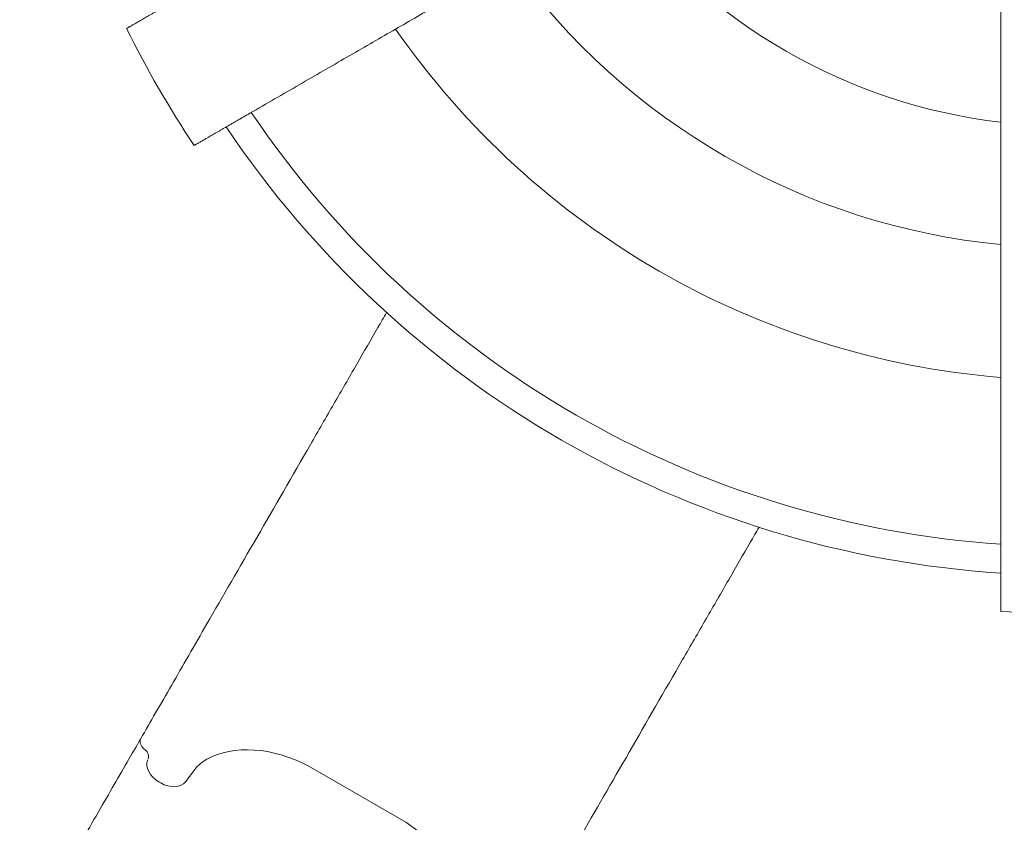
# Model space of a CAD drawing. Units: millimetres. Extents: x 0 to 77630, y 33311 to 51206.
# Drawn here: x 61917 to 63326, y 35418 to 36567 of the extents above; entities that cross this region are included whole.
import ezdxf

# ---------------------------------------------------------------- set-up
doc = ezdxf.new("R2010")
doc.units = ezdxf.units.MM

# ---------------------------------------------------------------- blocks, each defined once
blk = doc.blocks.new('A$C2C8B549A')
at = {"color": 0, "linetype": 'Continuous', "lineweight": 0}
for p, q in [((59137.4, 22151.8), (59137.4, 22151.8)), ((59147.9, 22122.9), (59147.9, 22123)), ((59147.9, 22122.9), (59147.9, 22122.9)), ((59147.9, 22122.9), (59147.9, 22122.9)), ((59516.6, 22032.1), (59376.8, 22112.8)), ((59214.7, 22107.6), (59201.4, 22090)), ((59165.9, 22088.3), (59163.5, 22089.7)), ((59165.9, 22088.3), (59163.5, 22089.7))]:
    blk.add_line(p, q, dxfattribs=at)
for radius, start, end in [(807.4, 216.9929, 263.2464), (981.4, 215.748, 264.4483), (1170.7, 214.8161, 265.3482), (1408.5, 214.0015, 266.1349), (1449.9, 213.8873, 266.2453)]:
    blk.add_arc((60463.3, 23835.3), radius, start, end, dxfattribs=at)
at = {"color": 0, "linetype": 'Continuous', "lineweight": 0, "extrusion": (0, 0, -1)}
for start, end in [(326.316, 333.684), (266.316, 273.684)]:
    blk.add_arc((-60465, 23834.3), 1503.7, start, end, dxfattribs=at)
for centre, major_axis, ratio, start_param, end_param in [((59468.8, 22725.8), (-439, -760.4), 0, -0.715324, -0.714303), ((59174.1, 22108), (-26, 15), 0.703616, -1.570796, -0.087267), ((59176.5, 22106.6), (26, -15), 0.703616, 0.087267, 1.570796)]:
    blk.add_ellipse(centre, major_axis=major_axis, ratio=ratio, start_param=start_param, end_param=end_param, dxfattribs=at)
at = {"color": 0, "linetype": 'Continuous', "lineweight": 0}
for centre, major_axis, start_param, end_param in [((59330.9, 22017.6), (-129.9, 75), -1.518275, -0.402045), ((59297.9, 22052.5), (-86.6, 50), -0.402045, -0.087266), ((59457.1, 21944.7), (-129.9, 75), -2.739548, -1.623318)]:
    blk.add_ellipse(centre, major_axis=major_axis, ratio=0.703616, start_param=start_param, end_param=end_param, dxfattribs=at)
for points, knots in [([(60368.4, 23667), (60363.6, 23664.2), (60358.6, 23661.4), (60349.5, 23656.1), (60345.3, 23653.7), (60337, 23648.8), (60332.7, 23646.4), (60323.8, 23641.3), (60319.1, 23638.5), (60309.3, 23632.9), (60304.2, 23629.9), (60293.7, 23623.9), (60288.4, 23620.8), (60277.3, 23614.4), (60271.5, 23611.1), (60259.8, 23604.3), (60253.8, 23600.8), (60241.5, 23593.7), (60235.1, 23590.1), (60222.2, 23582.6), (60215.6, 23578.8), (60202.1, 23571), (60195.2, 23567), (60181.2, 23558.9), (60174.1, 23554.8), (60159.6, 23546.4), (60152.2, 23542.2), (60137.3, 23533.6), (60129.7, 23529.2), (60114.4, 23520.4), (60106.7, 23515.9), (60091, 23506.8), (60083.1, 23502.3), (60067.2, 23493.1), (60059.2, 23488.5), (60043.1, 23479.2), (60035, 23474.5), (60018.8, 23465.1), (60010.6, 23460.4), (59994.5, 23451.2), (59986.4, 23446.4), (59969.7, 23436.8), (59961.3, 23431.9), (59943.9, 23421.9), (59935.1, 23416.8), (59917.2, 23406.5), (59908, 23401.2), (59889.5, 23390.5), (59880.1, 23385.1), (59861, 23374), (59851.3, 23368.5), (59831.7, 23357.2), (59821.8, 23351.4), (59801.8, 23339.9), (59791.7, 23334), (59771.3, 23322.3), (59761, 23316.3), (59740.3, 23304.4), (59729.9, 23298.4), (59709, 23286.3), (59698.4, 23280.2), (59677.3, 23268), (59666.7, 23261.9), (59645.5, 23249.7), (59634.9, 23243.5), (59613.7, 23231.3), (59603.1, 23225.1), (59581.9, 23212.9), (59571.4, 23206.8), (59550.3, 23194.7), (59539.9, 23188.7), (59519.2, 23176.7), (59508.7, 23170.6), (59487.4, 23158.3), (59476.6, 23152.1), (59454.7, 23139.5), (59443.6, 23133.1), (59421.3, 23120.2), (59409.9, 23113.6), (59387.1, 23100.5), (59375.6, 23093.8), (59352.4, 23080.4), (59340.7, 23073.7), (59317.2, 23060.1), (59305.4, 23053.3), (59290.7, 23044.8), (59287.9, 23043.2), (59285.2, 23041.6)], [5604.500333, 5604.500333, 5604.500333, 5604.500333, 5652.60298, 5652.60298, 5691.265445, 5691.265445, 5729.92791, 5729.92791, 5771.125151, 5771.125151, 5812.322393, 5812.322393, 5853.519635, 5853.519635, 5894.716877, 5894.716877, 5935.914119, 5935.914119, 5977.111361, 5977.111361, 6018.308602, 6018.308602, 6059.505844, 6059.505844, 6100.703086, 6100.703086, 6141.900328, 6141.900328, 6183.09757, 6183.09757, 6224.294811, 6224.294811, 6265.492053, 6265.492053, 6306.689295, 6306.689295, 6347.886537, 6347.886537, 6389.083779, 6389.083779, 6429.415821, 6429.415821, 6469.747863, 6469.747863, 6510.079905, 6510.079905, 6550.411947, 6550.411947, 6590.743989, 6590.743989, 6631.076031, 6631.076031, 6671.408073, 6671.408073, 6711.740115, 6711.740115, 6752.072157, 6752.072157, 6792.404199, 6792.404199, 6832.736241, 6832.736241, 6873.068283, 6873.068283, 6913.400325, 6913.400325, 6953.732367, 6953.732367, 6994.064409, 6994.064409, 7034.396451, 7034.396451, 7074.465317, 7074.465317, 7114.534182, 7114.534182, 7154.603048, 7154.603048, 7194.671913, 7194.671913, 7234.740778, 7234.740778, 7274.809644, 7274.809644, 7314.878509, 7314.878509, 7324.238759, 7324.238759, 7324.238759, 7324.238759]), ([(60368.4, 22416.2), (60368.4, 22419.4), (60368.4, 22422.6), (60368.4, 22439.5), (60368.4, 22453.2), (60368.4, 22480.3), (60368.4, 22493.8), (60368.4, 22520.6), (60368.4, 22533.9), (60368.4, 22560.3), (60368.4, 22573.3), (60368.4, 22599.2), (60368.4, 22612), (60368.4, 22637.2), (60368.4, 22649.7), (60368.4, 22674.3), (60368.4, 22686.4), (60368.4, 22710.3), (60368.4, 22722.4), (60368.4, 22746.7), (60368.4, 22758.8), (60368.4, 22783.3), (60368.4, 22795.5), (60368.4, 22820), (60368.4, 22832.3), (60368.4, 22856.8), (60368.4, 22869), (60368.4, 22893.4), (60368.4, 22905.6), (60368.4, 22929.7), (60368.4, 22941.8), (60368.4, 22965.7), (60368.4, 22977.5), (60368.4, 23001.1), (60368.4, 23012.8), (60368.4, 23035.9), (60368.4, 23047.3), (60368.4, 23069.9), (60368.4, 23081.1), (60368.4, 23103.1), (60368.4, 23114), (60368.4, 23135.4), (60368.4, 23146), (60368.4, 23166.7), (60368.4, 23176.9), (60368.4, 23196.9), (60368.4, 23206.7), (60368.4, 23225.9), (60368.4, 23235.3), (60368.4, 23253.9), (60368.4, 23263.3), (60368.4, 23282), (60368.4, 23291.4), (60368.4, 23310), (60368.4, 23319.2), (60368.4, 23337.6), (60368.4, 23346.7), (60368.4, 23364.8), (60368.4, 23373.7), (60368.4, 23391.4), (60368.4, 23400.2), (60368.4, 23417.4), (60368.4, 23425.9), (60368.4, 23442.6), (60368.4, 23450.9), (60368.4, 23467), (60368.4, 23475), (60368.4, 23490.6), (60368.4, 23498.2), (60368.4, 23513.1), (60368.4, 23520.4), (60368.4, 23534.7), (60368.4, 23541.6), (60368.4, 23555.2), (60368.4, 23561.8), (60368.4, 23574.6), (60368.4, 23580.8), (60368.4, 23592.9), (60368.4, 23598.7), (60368.4, 23610.1), (60368.4, 23615.5), (60368.4, 23625.8), (60368.4, 23630.7), (60368.4, 23640.4), (60368.4, 23645.2), (60368.4, 23655.7), (60368.4, 23661.4), (60368.4, 23667)], [2898.418193, 2898.418193, 2898.418193, 2898.418193, 2907.778443, 2907.778443, 2947.847308, 2947.847308, 2987.916174, 2987.916174, 3027.985039, 3027.985039, 3068.053904, 3068.053904, 3108.12277, 3108.12277, 3148.191635, 3148.191635, 3188.2605, 3188.2605, 3228.592543, 3228.592543, 3268.924585, 3268.924585, 3309.256627, 3309.256627, 3349.588669, 3349.588669, 3389.920711, 3389.920711, 3430.252753, 3430.252753, 3470.584795, 3470.584795, 3510.916837, 3510.916837, 3551.248879, 3551.248879, 3591.580921, 3591.580921, 3631.912963, 3631.912963, 3672.245005, 3672.245005, 3712.577047, 3712.577047, 3752.909089, 3752.909089, 3793.241131, 3793.241131, 3833.573173, 3833.573173, 3874.770415, 3874.770415, 3915.967657, 3915.967657, 3957.164899, 3957.164899, 3998.36214, 3998.36214, 4039.559382, 4039.559382, 4080.756624, 4080.756624, 4121.953866, 4121.953866, 4163.151108, 4163.151108, 4204.34835, 4204.34835, 4245.545591, 4245.545591, 4286.742833, 4286.742833, 4327.940075, 4327.940075, 4369.137317, 4369.137317, 4410.334559, 4410.334559, 4451.5318, 4451.5318, 4492.729042, 4492.729042, 4531.391507, 4531.391507, 4570.053972, 4570.053972, 4618.156618, 4618.156618, 4618.156618, 4618.156618]), ([(59117.1, 23167.7), (59117.1, 23167.7), (59117.2, 23167.7), (59117.3, 23167.8), (59117.5, 23167.9), (59117.8, 23168.1), (59118, 23168.2), (59118.5, 23168.5), (59118.7, 23168.6), (59119.4, 23169), (59119.8, 23169.2), (59120.6, 23169.7), (59121.1, 23170), (59122, 23170.5), (59122.5, 23170.8), (59123.6, 23171.5), (59124.2, 23171.8), (59125.4, 23172.5), (59126, 23172.9), (59127.4, 23173.6), (59128.1, 23174.1), (59129.7, 23175), (59130.5, 23175.4), (59132.2, 23176.4), (59133.2, 23177), (59135, 23178), (59136, 23178.6), (59138, 23179.8), (59139, 23180.4), (59141.2, 23181.6), (59142.2, 23182.2), (59144.4, 23183.5), (59145.5, 23184.1), (59147.7, 23185.4), (59148.8, 23186), (59151.2, 23187.4), (59152.5, 23188.1), (59155, 23189.6), (59156.4, 23190.4), (59159.1, 23191.9), (59160.4, 23192.7), (59163.3, 23194.3), (59164.7, 23195.2), (59167.6, 23196.8), (59169, 23197.7), (59172, 23199.4), (59173.4, 23200.2), (59176.4, 23201.9), (59177.8, 23202.8), (59180.7, 23204.4), (59182.2, 23205.3), (59185.2, 23207), (59186.8, 23207.9), (59188.4, 23208.9), (59188.5, 23208.9), (59188.5, 23208.9)], [0, 0, 0, 0, 5.551303, 5.551303, 11.102607, 11.102607, 16.65391, 16.65391, 22.205213, 22.205213, 27.756517, 27.756517, 33.30782, 33.30782, 38.859123, 38.859123, 44.410427, 44.410427, 49.967611, 49.967611, 55.524796, 55.524796, 61.081981, 61.081981, 66.639165, 66.639165, 72.19635, 72.19635, 77.753535, 77.753535, 83.310719, 83.310719, 88.867904, 88.867904, 94.432836, 94.432836, 99.997767, 99.997767, 105.562699, 105.562699, 111.12763, 111.12763, 116.692562, 116.692562, 122.257493, 122.257493, 127.822425, 127.822425, 133.387356, 133.387356, 138.959824, 138.959824, 144.532291, 144.532291, 144.744444, 144.744444, 144.744444, 144.744444]), ([(59285.2, 23041.6), (59285.1, 23041.6), (59285, 23041.5), (59283.4, 23040.6), (59281.8, 23039.7), (59278.8, 23037.9), (59277.3, 23037.1), (59274.4, 23035.4), (59273, 23034.6), (59270.1, 23032.9), (59268.6, 23032), (59265.7, 23030.3), (59264.2, 23029.5), (59261.3, 23027.8), (59259.9, 23027), (59257.1, 23025.4), (59255.7, 23024.6), (59253, 23023), (59251.7, 23022.2), (59249.1, 23020.8), (59247.9, 23020.1), (59245.5, 23018.7), (59244.3, 23018), (59242.1, 23016.7), (59241, 23016.1), (59238.8, 23014.9), (59237.8, 23014.2), (59235.7, 23013), (59234.6, 23012.4), (59232.6, 23011.3), (59231.6, 23010.7), (59229.8, 23009.6), (59228.9, 23009.1), (59227.1, 23008.1), (59226.3, 23007.6), (59224.8, 23006.7), (59224, 23006.3), (59222.6, 23005.5), (59222, 23005.1), (59220.8, 23004.4), (59220.2, 23004.1), (59219.2, 23003.5), (59218.6, 23003.2), (59217.7, 23002.6), (59217.2, 23002.4), (59216.4, 23001.9), (59216, 23001.7), (59215.4, 23001.3), (59215.1, 23001.1), (59214.6, 23000.9), (59214.4, 23000.7), (59214.1, 23000.6), (59214, 23000.5), (59213.8, 23000.4), (59213.8, 23000.4), (59213.8, 23000.4)], [-144.744444, -144.744444, -144.744444, -144.744444, -144.532291, -144.532291, -138.959824, -138.959824, -133.387356, -133.387356, -127.822425, -127.822425, -122.257493, -122.257493, -116.692562, -116.692562, -111.12763, -111.12763, -105.562699, -105.562699, -99.997767, -99.997767, -94.432836, -94.432836, -88.867904, -88.867904, -83.310719, -83.310719, -77.753535, -77.753535, -72.19635, -72.19635, -66.639165, -66.639165, -61.081981, -61.081981, -55.524796, -55.524796, -49.967611, -49.967611, -44.410427, -44.410427, -38.859123, -38.859123, -33.30782, -33.30782, -27.756517, -27.756517, -22.205213, -22.205213, -16.65391, -16.65391, -11.102607, -11.102607, -5.551303, -5.551303, 0, 0, 0, 0]), ([(59489.3, 22761.4), (59485.2, 22754.3), (59481, 22747.1), (59466.9, 22722.6), (59456.6, 22704.8), (59435.6, 22668.4), (59424.8, 22649.7), (59402.7, 22611.5), (59391.4, 22591.9), (59380.2, 22572.4)], [0.3298343, 0.3298343, 0.3298343, 0.3298343, 0.4134018, 0.4134018, 0.6089346, 0.6089346, 0.8044673, 0.8044673, 1, 1, 1, 1]), ([(59380.2, 22572.4), (59354.1, 22527.3), (59328.5, 22483), (59303.9, 22440.2), (59278.8, 22396.9), (59254.8, 22355.2), (59232.1, 22315.9), (59214.3, 22285), (59197.3, 22255.6), (59181.3, 22228), (59165.6, 22200.8), (59150.9, 22175.4), (59137.4, 22151.8)], [0, 0, 0, 0, 0.2783496, 0.2783496, 0.2783496, 0.5603979, 0.5603979, 0.5603979, 0.7816496, 0.7816496, 0.7816496, 0.9984344, 0.9984344, 0.9984344, 0.9984344]), ([(60022.3, 22454.2), (60018.1, 22447), (60013.9, 22439.6), (59999.7, 22415), (59989.4, 22397.2), (59968.4, 22360.8), (59957.6, 22342.1), (59935.5, 22303.9), (59924.2, 22284.3), (59912.9, 22264.8)], [0.328337, 0.328337, 0.328337, 0.328337, 0.4134018, 0.4134018, 0.6089346, 0.6089346, 0.8044673, 0.8044673, 1, 1, 1, 1]), ([(60368.4, 22333.8), (60368.4, 22333.8), (60368.4, 22333.8), (60368.4, 22334), (60368.4, 22334.1), (60368.4, 22334.5), (60368.4, 22334.7), (60368.4, 22335.3), (60368.4, 22335.6), (60368.4, 22336.4), (60368.4, 22336.8), (60368.4, 22337.7), (60368.4, 22338.3), (60368.4, 22339.4), (60368.4, 22340), (60368.4, 22341.2), (60368.4, 22341.9), (60368.4, 22343.3), (60368.4, 22344), (60368.4, 22345.6), (60368.4, 22346.4), (60368.4, 22348.2), (60368.4, 22349.2), (60368.4, 22351.2), (60368.4, 22352.2), (60368.4, 22354.4), (60368.4, 22355.5), (60368.4, 22357.9), (60368.4, 22359), (60368.4, 22361.5), (60368.4, 22362.7), (60368.4, 22365.2), (60368.4, 22366.5), (60368.4, 22369), (60368.4, 22370.4), (60368.4, 22373.1), (60368.4, 22374.5), (60368.4, 22377.5), (60368.4, 22379), (60368.4, 22382.2), (60368.4, 22383.7), (60368.4, 22387), (60368.4, 22388.7), (60368.4, 22392), (60368.4, 22393.7), (60368.4, 22397.1), (60368.4, 22398.8), (60368.4, 22402.1), (60368.4, 22403.8), (60368.4, 22407.1), (60368.4, 22408.8), (60368.4, 22412.4), (60368.4, 22414.2), (60368.4, 22416.1), (60368.4, 22416.1), (60368.4, 22416.2)], [0, 0, 0, 0, 5.551303, 5.551303, 11.102607, 11.102607, 16.65391, 16.65391, 22.205213, 22.205213, 27.756517, 27.756517, 33.30782, 33.30782, 38.859123, 38.859123, 44.410427, 44.410427, 49.967611, 49.967611, 55.524796, 55.524796, 61.081981, 61.081981, 66.639165, 66.639165, 72.19635, 72.19635, 77.753535, 77.753535, 83.310719, 83.310719, 88.867904, 88.867904, 94.432836, 94.432836, 99.997767, 99.997767, 105.562699, 105.562699, 111.12763, 111.12763, 116.692562, 116.692562, 122.257493, 122.257493, 127.822425, 127.822425, 133.387356, 133.387356, 138.959824, 138.959824, 144.532291, 144.532291, 144.744444, 144.744444, 144.744444, 144.744444]), ([(59912.9, 22264.8), (59886.9, 22219.7), (59861.3, 22175.4), (59836.6, 22132.6), (59811.6, 22089.3), (59787.6, 22047.6), (59764.9, 22008.3), (59747, 21977.4), (59730.1, 21948), (59714.1, 21920.4), (59698.4, 21893.2), (59683.7, 21867.8), (59670.1, 21844.2)], [0, 0, 0, 0, 0.2783496, 0.2783496, 0.2783496, 0.5603979, 0.5603979, 0.5603979, 0.7816496, 0.7816496, 0.7816496, 0.9984344, 0.9984344, 0.9984344, 0.9984344]), ([(59137.1, 22151.3), (59124.9, 22130.2), (59111.3, 22106.7), (59096.6, 22081.2), (59081.7, 22055.4), (59065.6, 22027.6), (59048.7, 21998.2), (59035.4, 21975.2), (59021.5, 21951.2), (59007.3, 21926.6), (58993.2, 21902.2), (58978.8, 21877.2), (58964.1, 21851.7)], [0, 0, 0, 0, 0.27835, 0.27835, 0.27835, 0.560398, 0.560398, 0.560398, 0.78165, 0.78165, 0.78165, 1, 1, 1, 1]), ([(59137.4, 22151.8), (59137.1, 22151.3), (59136.8, 22150.8), (59136.5, 22149.6), (59136.4, 22149), (59136.3, 22147.7), (59136.3, 22147.1), (59136.5, 22145.8), (59136.7, 22145.1), (59137.1, 22143.7), (59137.4, 22143.1), (59138.1, 22141.7), (59138.5, 22141.1), (59139.5, 22139.8), (59140, 22139.2), (59141.1, 22138), (59141.8, 22137.5), (59142.4, 22136.9)], [0, 0, 0, 0, 0.00254478, 0.00254478, 0.00508956, 0.00508956, 0.00763433, 0.00763433, 0.01017911, 0.01017911, 0.01272389, 0.01272389, 0.01526867, 0.01526867, 0.01781344, 0.01781344, 0.02035822, 0.02035822, 0.02035822, 0.02035822]), ([(59147.9, 22123), (59148.2, 22123.7), (59148.4, 22124.6), (59148.5, 22125.4), (59148.5, 22125.9), (59148.5, 22126.4), (59148.5, 22126.9), (59148.4, 22127.8), (59148.2, 22128.8), (59147.8, 22129.7), (59147.6, 22130.3), (59147.4, 22130.9), (59147.1, 22131.5), (59146.6, 22132.3), (59146, 22133.2), (59145.4, 22134), (59144.9, 22134.6), (59144.4, 22135.1), (59143.9, 22135.7), (59143.4, 22136.1), (59142.9, 22136.5), (59142.4, 22136.9)], [0, 0, 0, 0, 0.00350163, 0.00350163, 0.00350163, 0.00542051, 0.00542051, 0.00542051, 0.00904488, 0.00904488, 0.00904488, 0.01126805, 0.01126805, 0.01126805, 0.0145738, 0.0145738, 0.0145738, 0.01691316, 0.01691316, 0.01691316, 0.01886918, 0.01886918, 0.01886918, 0.01886918])]:
    blk.add_open_spline(points, degree=3, knots=knots, dxfattribs=at)

msp = doc.modelspace()

# ---------------------------------------------------------------- block references
msp.add_blockref('A$C2C8B549A', (2953, 13386.3))

doc.saveas('drawing.dxf')
